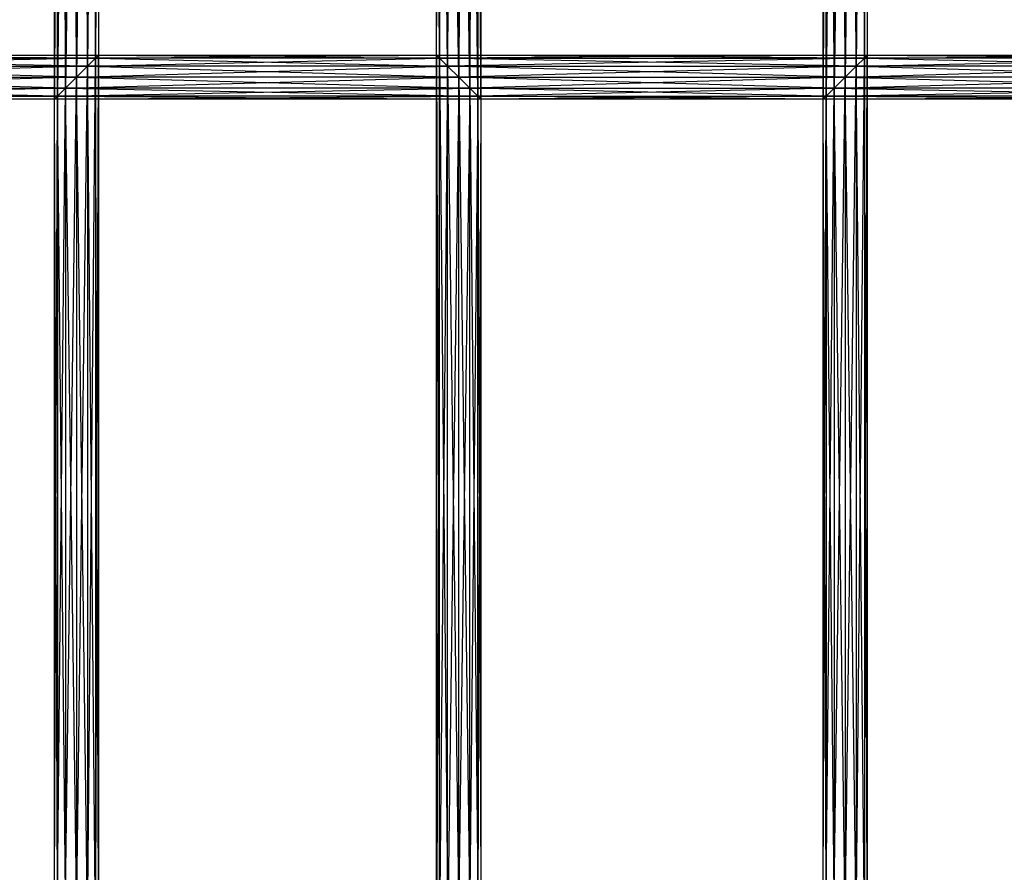
# Model space of a CAD drawing. Units: millimetres. Extents: x -298 to 2507, y -1378 to 2396.
# Drawn here: x 502 to 592, y -872 to -795 of the extents above; entities that cross this region are included whole.
import ezdxf

# ---------------------------------------------------------------- set-up
doc = ezdxf.new("R2010")
doc.units = ezdxf.units.MM
doc.header["$MEASUREMENT"] = 0

# ---------------------------------------------------------------- blocks, each defined once
blk = doc.blocks.new('New Object 1(26)')
at = {"linetype": 'Continuous', "ltscale": 1000}
for p, q in [((-559.504, -1370.987), (-559.504, -1291.129)), ((-559.504, -1291.129), (-559.234, -1370.717)), ((-559.234, -1291.4), (-559.504, -1370.987)), ((-559.234, -1370.717), (-559.234, -1291.4)), ((-559.234, -1291.4), (-558.504, -1369.986)), ((-521.831, -1369.986), (-521.101, -1291.4)), ((-521.101, -1370.717), (-520.831, -1291.129)), ((-521.101, -1291.4), (-521.101, -1370.717)), ((-520.831, -1370.987), (-521.101, -1291.4)), ((-520.831, -1291.129), (-520.831, -1370.987)), ((-489.76, -1370.987), (-489.76, -1291.129)), ((-489.76, -1291.129), (-489.49, -1370.717)), ((-489.49, -1291.4), (-489.76, -1370.987)), ((-489.49, -1370.717), (-489.49, -1291.4)), ((-489.49, -1291.4), (-488.76, -1369.986)), ((-558.504, -1292.131), (-559.234, -1370.717)), ((-558.504, -1369.986), (-558.504, -1292.131)), ((-558.504, -1292.131), (-557.504, -1368.984)), ((-522.832, -1368.984), (-521.831, -1292.131)), ((-521.831, -1292.131), (-521.831, -1369.986)), ((-521.101, -1370.717), (-521.831, -1292.131)), ((-488.76, -1292.131), (-489.49, -1370.717)), ((-488.76, -1369.986), (-488.76, -1292.131)), ((-488.76, -1292.131), (-487.759, -1368.984)), ((-557.504, -1293.132), (-558.504, -1369.986)), ((-557.504, -1368.984), (-557.504, -1293.132)), ((-557.504, -1293.132), (-556.503, -1367.983)), ((-523.832, -1367.983), (-522.832, -1293.132)), ((-522.832, -1293.132), (-522.832, -1368.984)), ((-521.831, -1369.986), (-522.832, -1293.132)), ((-487.759, -1293.132), (-488.76, -1369.986)), ((-487.759, -1368.984), (-487.759, -1293.132)), ((-487.759, -1293.132), (-486.759, -1367.983)), ((-556.503, -1294.133), (-557.504, -1368.984)), ((-556.503, -1367.983), (-556.503, -1294.133)), ((-556.503, -1294.133), (-555.773, -1367.252)), ((-524.572, -1367.252), (-523.832, -1294.133)), ((-523.832, -1294.133), (-523.832, -1367.983)), ((-522.832, -1368.984), (-523.832, -1294.133)), ((-486.759, -1294.133), (-487.759, -1368.984)), ((-486.759, -1367.983), (-486.759, -1294.133)), ((-486.759, -1294.133), (-486.019, -1367.252)), ((-555.773, -1294.864), (-556.503, -1367.983)), ((-555.773, -1367.252), (-555.773, -1294.864)), ((-555.773, -1294.864), (-555.503, -1366.982)), ((-555.503, -1295.135), (-555.773, -1367.252)), ((-555.503, -1295.135), (-555.503, -1366.982)), ((-524.832, -1366.982), (-524.572, -1294.864)), ((-524.572, -1367.252), (-524.832, -1295.135)), ((-524.832, -1366.982), (-524.832, -1295.135)), ((-524.572, -1294.864), (-524.572, -1367.252)), ((-523.832, -1367.983), (-524.572, -1294.864)), ((-486.019, -1294.864), (-486.759, -1367.983)), ((-486.019, -1367.252), (-486.019, -1294.864)), ((-486.019, -1294.864), (-485.759, -1366.982)), ((-485.759, -1295.135), (-486.019, -1367.252)), ((-485.759, -1295.135), (-485.759, -1366.982)), ((-593.766, -1366.982), (-555.503, -1366.982)), ((-555.773, -1367.252), (-593.766, -1366.982)), ((-555.503, -1366.982), (-593.496, -1367.252)), ((-593.496, -1367.252), (-555.773, -1367.252)), ((-556.503, -1367.983), (-593.496, -1367.252)), ((-555.773, -1367.252), (-592.766, -1367.983)), ((-555.773, -1367.252), (-556.503, -1367.983)), ((-556.503, -1445.838), (-555.773, -1367.252)), ((-556.503, -1367.983), (-524.572, -1367.252)), ((-555.503, -1366.982), (-555.773, -1367.252)), ((-555.773, -1446.569), (-555.503, -1366.982)), ((-555.773, -1367.252), (-524.832, -1366.982)), ((-555.773, -1367.252), (-555.773, -1446.569)), ((-555.503, -1446.84), (-555.773, -1367.252)), ((-524.572, -1367.252), (-555.773, -1367.252)), ((-555.773, -1367.252), (-523.832, -1367.983)), ((-555.503, -1366.982), (-555.503, -1446.84)), ((-555.503, -1366.982), (-524.832, -1366.982)), ((-555.503, -1366.982), (-524.572, -1367.252)), ((-524.832, -1446.84), (-524.832, -1366.982)), ((-524.832, -1366.982), (-524.572, -1446.569)), ((-524.832, -1366.982), (-524.572, -1367.252)), ((-524.832, -1366.982), (-485.759, -1366.982)), ((-486.019, -1367.252), (-524.832, -1366.982)), ((-524.572, -1367.252), (-524.832, -1446.84)), ((-485.759, -1366.982), (-524.572, -1367.252)), ((-524.572, -1446.569), (-524.572, -1367.252)), ((-524.572, -1367.252), (-523.832, -1445.838)), ((-524.572, -1367.252), (-523.832, -1367.983)), ((-524.572, -1367.252), (-486.019, -1367.252)), ((-486.759, -1367.983), (-524.572, -1367.252)), ((-486.019, -1367.252), (-523.832, -1367.983)), ((-486.019, -1367.252), (-486.759, -1367.983)), ((-486.759, -1445.838), (-486.019, -1367.252)), ((-486.759, -1367.983), (-453.998, -1367.252)), ((-485.759, -1366.982), (-486.019, -1367.252)), ((-486.019, -1446.569), (-485.759, -1366.982)), ((-486.019, -1367.252), (-454.258, -1366.982)), ((-486.019, -1367.252), (-486.019, -1446.569)), ((-485.759, -1446.84), (-486.019, -1367.252)), ((-453.998, -1367.252), (-486.019, -1367.252)), ((-486.019, -1367.252), (-453.257, -1367.983)), ((-485.759, -1366.982), (-485.759, -1446.84)), ((-485.759, -1366.982), (-454.258, -1366.982)), ((-485.759, -1366.982), (-453.998, -1367.252)), ((-592.766, -1367.983), (-556.503, -1367.983)), ((-557.504, -1368.984), (-592.766, -1367.983)), ((-556.503, -1367.983), (-591.766, -1368.984)), ((-556.503, -1367.983), (-557.504, -1368.984)), ((-557.504, -1444.837), (-556.503, -1367.983)), ((-557.504, -1368.984), (-523.832, -1367.983)), ((-556.503, -1367.983), (-556.503, -1445.838)), ((-555.773, -1446.569), (-556.503, -1367.983)), ((-523.832, -1367.983), (-556.503, -1367.983)), ((-556.503, -1367.983), (-522.832, -1368.984)), ((-523.832, -1367.983), (-524.572, -1446.569)), ((-523.832, -1445.838), (-523.832, -1367.983)), ((-523.832, -1367.983), (-522.832, -1444.837)), ((-523.832, -1367.983), (-522.832, -1368.984)), ((-523.832, -1367.983), (-486.759, -1367.983)), ((-487.759, -1368.984), (-523.832, -1367.983)), ((-486.759, -1367.983), (-522.832, -1368.984)), ((-486.759, -1367.983), (-487.759, -1368.984)), ((-487.759, -1444.837), (-486.759, -1367.983)), ((-487.759, -1368.984), (-453.257, -1367.983)), ((-486.759, -1367.983), (-486.759, -1445.838)), ((-486.019, -1446.569), (-486.759, -1367.983)), ((-453.257, -1367.983), (-486.759, -1367.983)), ((-486.759, -1367.983), (-452.257, -1368.984)), ((-591.766, -1368.984), (-557.504, -1368.984)), ((-558.504, -1369.986), (-591.766, -1368.984)), ((-557.504, -1368.984), (-590.765, -1369.986)), ((-557.504, -1368.984), (-558.504, -1369.986)), ((-558.504, -1443.835), (-557.504, -1368.984)), ((-558.504, -1369.986), (-522.832, -1368.984)), ((-557.504, -1368.984), (-557.504, -1444.837)), ((-556.503, -1445.838), (-557.504, -1368.984)), ((-522.832, -1368.984), (-557.504, -1368.984)), ((-557.504, -1368.984), (-521.831, -1369.986)), ((-522.832, -1368.984), (-523.832, -1445.838)), ((-522.832, -1444.837), (-522.832, -1368.984)), ((-522.832, -1368.984), (-521.831, -1443.835)), ((-522.832, -1368.984), (-521.831, -1369.986)), ((-522.832, -1368.984), (-487.759, -1368.984)), ((-488.76, -1369.986), (-522.832, -1368.984)), ((-487.759, -1368.984), (-521.831, -1369.986)), ((-487.759, -1368.984), (-488.76, -1369.986)), ((-488.76, -1443.835), (-487.759, -1368.984)), ((-488.76, -1369.986), (-452.257, -1368.984)), ((-487.759, -1368.984), (-487.759, -1444.837)), ((-486.759, -1445.838), (-487.759, -1368.984)), ((-452.257, -1368.984), (-487.759, -1368.984)), ((-487.759, -1368.984), (-451.257, -1369.986)), ((-590.765, -1369.986), (-558.504, -1369.986)), ((-559.234, -1370.717), (-590.765, -1369.986)), ((-558.504, -1369.986), (-590.035, -1370.717)), ((-558.504, -1369.986), (-559.234, -1370.717)), ((-559.234, -1443.104), (-558.504, -1369.986)), ((-559.234, -1370.717), (-521.831, -1369.986)), ((-558.504, -1369.986), (-558.504, -1443.835)), ((-557.504, -1444.837), (-558.504, -1369.986)), ((-521.831, -1369.986), (-558.504, -1369.986)), ((-558.504, -1369.986), (-521.101, -1370.717)), ((-521.831, -1369.986), (-522.832, -1444.837)), ((-521.831, -1443.835), (-521.831, -1369.986)), ((-521.831, -1369.986), (-521.101, -1443.104)), ((-521.831, -1369.986), (-521.101, -1370.717)), ((-521.831, -1369.986), (-488.76, -1369.986)), ((-489.49, -1370.717), (-521.831, -1369.986)), ((-488.76, -1369.986), (-521.101, -1370.717)), ((-488.76, -1369.986), (-489.49, -1370.717)), ((-489.49, -1443.104), (-488.76, -1369.986)), ((-489.49, -1370.717), (-451.257, -1369.986)), ((-488.76, -1369.986), (-488.76, -1443.835)), ((-487.759, -1444.837), (-488.76, -1369.986)), ((-451.257, -1369.986), (-488.76, -1369.986)), ((-488.76, -1369.986), (-450.526, -1370.717)), ((-590.035, -1370.717), (-559.234, -1370.717)), ((-559.504, -1370.987), (-590.035, -1370.717)), ((-559.234, -1370.717), (-589.765, -1370.987)), ((-559.504, -1370.987), (-589.765, -1370.987)), ((-559.234, -1370.717), (-559.504, -1370.987)), ((-559.504, -1442.834), (-559.234, -1370.717)), ((-559.504, -1370.987), (-521.101, -1370.717)), ((-559.234, -1443.104), (-559.504, -1370.987)), ((-559.504, -1442.834), (-559.504, -1370.987)), ((-520.831, -1370.987), (-559.504, -1370.987)), ((-559.234, -1370.717), (-559.234, -1443.104)), ((-558.504, -1443.835), (-559.234, -1370.717)), ((-521.101, -1370.717), (-559.234, -1370.717)), ((-559.234, -1370.717), (-520.831, -1370.987)), ((-521.101, -1370.717), (-521.831, -1443.835)), ((-521.101, -1443.104), (-521.101, -1370.717)), ((-521.101, -1370.717), (-520.831, -1442.834)), ((-521.101, -1370.717), (-520.831, -1370.987)), ((-521.101, -1370.717), (-489.49, -1370.717)), ((-489.76, -1370.987), (-521.101, -1370.717)), ((-520.831, -1370.987), (-521.101, -1443.104)), ((-489.49, -1370.717), (-520.831, -1370.987)), ((-520.831, -1370.987), (-520.831, -1442.834)), ((-489.76, -1370.987), (-520.831, -1370.987)), ((-489.49, -1370.717), (-489.76, -1370.987)), ((-489.76, -1442.834), (-489.49, -1370.717)), ((-489.76, -1370.987), (-450.526, -1370.717)), ((-489.49, -1443.104), (-489.76, -1370.987)), ((-489.76, -1442.834), (-489.76, -1370.987)), ((-450.256, -1370.987), (-489.76, -1370.987)), ((-489.49, -1370.717), (-489.49, -1443.104)), ((-488.76, -1443.835), (-489.49, -1370.717)), ((-450.526, -1370.717), (-489.49, -1370.717)), ((-489.49, -1370.717), (-450.256, -1370.987))]:
    blk.add_line(p, q, dxfattribs=at)

msp = doc.modelspace()

# ---------------------------------------------------------------- block references
at = {"linetype": 'Continuous', "ltscale": 1000, "zscale": 1000}
msp.add_blockref('New Object 1(26)', (1065.03, 568.675), dxfattribs=at)

doc.saveas('drawing.dxf')
